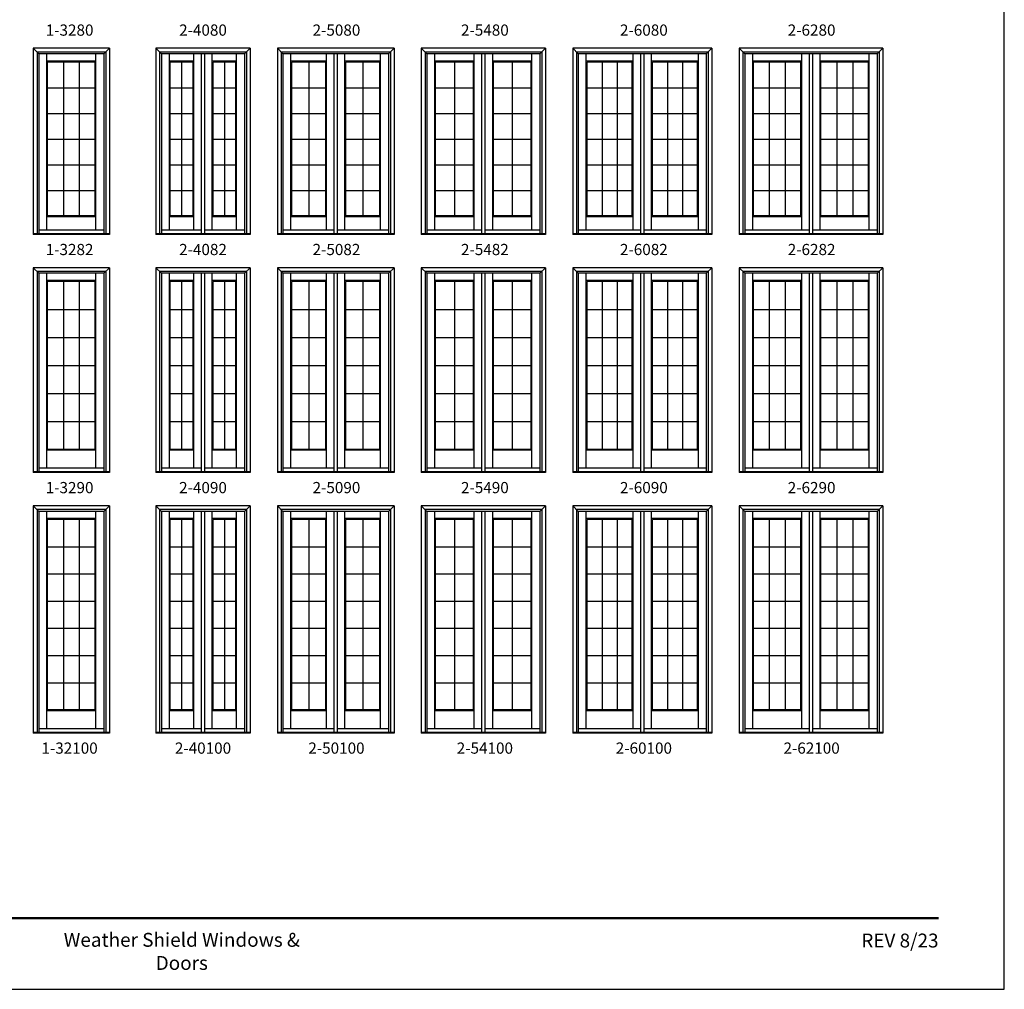
# Model space of a CAD drawing. Extents: x 0 to 850, y 4400 to 5500.
# Drawn here: x 323 to 850, y 4400 to 4919 of the extents above; entities that cross this region are included whole.
import ezdxf
from ezdxf.enums import TextEntityAlignment as Align

# ---------------------------------------------------------------- set-up
doc = ezdxf.new("R2010")
doc.units = 0
doc.header["$LTSCALE"] = 0.25
doc.header["$MEASUREMENT"] = 0
doc.layers.get('0').update_dxf_attribs({"linetype": 'CONTINUOUS'})
doc.styles.add('ARIAL', font='arial.ttf', dxfattribs={"height": 4})

msp = doc.modelspace()

# ---------------------------------------------------------------- linework, layer by layer
for p, q in [((371.33, 4903.56), (330.58, 4903.56)), ((330.58, 4903.56), (330.58, 4803.93)), ((330.58, 4903.56), (333.57, 4900.57)), ((369.33, 4901.56), (332.58, 4901.56)), ((332.58, 4901.56), (332.58, 4804.28)), ((368.34, 4900.57), (333.57, 4900.57)), ((333.57, 4900.57), (333.57, 4804.28)), ((337.83, 4806.26), (337.83, 4900.57)), ((364.08, 4806.26), (364.08, 4900.57)), ((368.34, 4900.57), (371.33, 4903.56)), ((368.34, 4900.57), (368.34, 4804.28)), ((369.33, 4901.56), (369.33, 4804.28)), ((371.33, 4903.56), (371.33, 4803.93)), ((396.14, 4903.56), (396.14, 4803.93)), ((446.58, 4903.56), (396.14, 4903.56)), ((396.14, 4903.56), (399.13, 4900.57)), ((398.14, 4901.56), (398.14, 4804.28)), ((444.58, 4901.56), (398.14, 4901.56)), ((399.13, 4900.57), (399.13, 4804.28)), ((443.59, 4900.57), (399.13, 4900.57)), ((403.39, 4806.26), (403.39, 4900.57)), ((416.41, 4806.26), (416.41, 4900.57)), ((420.56, 4804.28), (420.56, 4900.57)), ((422.31, 4804.28), (422.31, 4900.57)), ((426.31, 4806.26), (426.31, 4900.57)), ((439.33, 4806.26), (439.33, 4900.57)), ((446.58, 4903.56), (443.59, 4900.57)), ((443.59, 4900.57), (443.59, 4804.28)), ((444.58, 4901.56), (444.58, 4804.28)), ((446.58, 4903.56), (446.58, 4803.93)), ((461.14, 4903.56), (461.14, 4803.93)), ((523.58, 4903.56), (461.14, 4903.56)), ((461.14, 4903.56), (464.13, 4900.57)), ((463.14, 4901.56), (463.14, 4804.28)), ((521.58, 4901.56), (463.14, 4901.56)), ((464.13, 4900.57), (464.13, 4804.28)), ((520.59, 4900.57), (464.13, 4900.57)), ((468.39, 4806.26), (468.39, 4900.57)), ((487.41, 4806.26), (487.41, 4900.57)), ((491.56, 4804.28), (491.56, 4900.57)), ((493.31, 4804.28), (493.31, 4900.57)), ((497.31, 4806.26), (497.31, 4900.57)), ((516.33, 4806.26), (516.33, 4900.57)), ((523.58, 4903.56), (520.59, 4900.57)), ((520.59, 4900.57), (520.59, 4804.28)), ((521.58, 4901.56), (521.58, 4804.28)), ((523.58, 4903.56), (523.58, 4803.93)), ((538.14, 4903.56), (538.14, 4803.93)), ((604.58, 4903.56), (538.14, 4903.56)), ((538.14, 4903.56), (541.13, 4900.57)), ((540.14, 4901.56), (540.14, 4804.28)), ((602.58, 4901.56), (540.14, 4901.56)), ((541.13, 4900.57), (541.13, 4804.28)), ((601.59, 4900.57), (541.13, 4900.57)), ((545.39, 4806.26), (545.39, 4900.57)), ((566.41, 4806.26), (566.41, 4900.57)), ((570.56, 4804.28), (570.56, 4900.57)), ((572.31, 4804.28), (572.31, 4900.57)), ((576.31, 4806.26), (576.31, 4900.57)), ((597.33, 4806.26), (597.33, 4900.57)), ((604.58, 4903.56), (601.59, 4900.57)), ((601.59, 4900.57), (601.59, 4804.28)), ((602.58, 4901.56), (602.58, 4804.28)), ((604.58, 4903.56), (604.58, 4803.93)), ((619.14, 4903.56), (619.14, 4803.93)), ((693.58, 4903.56), (619.14, 4903.56)), ((619.14, 4903.56), (622.13, 4900.57)), ((621.14, 4901.56), (621.14, 4804.28)), ((691.58, 4901.56), (621.14, 4901.56)), ((622.13, 4900.57), (622.13, 4804.28)), ((690.59, 4900.57), (622.13, 4900.57)), ((626.39, 4806.26), (626.39, 4900.57)), ((651.41, 4806.26), (651.41, 4900.57)), ((655.56, 4804.28), (655.56, 4900.57)), ((657.31, 4804.28), (657.31, 4900.57)), ((661.31, 4806.26), (661.31, 4900.57)), ((686.33, 4806.26), (686.33, 4900.57)), ((693.58, 4903.56), (690.59, 4900.57)), ((690.59, 4900.57), (690.59, 4804.28)), ((691.58, 4901.56), (691.58, 4804.28)), ((693.58, 4903.56), (693.58, 4803.93)), ((708.14, 4903.56), (708.14, 4803.93)), ((785.02, 4903.56), (708.14, 4903.56)), ((708.14, 4903.56), (711.13, 4900.57)), ((710.14, 4901.56), (710.14, 4804.28)), ((783.02, 4901.56), (710.14, 4901.56)), ((711.13, 4900.57), (711.13, 4804.28)), ((782.03, 4900.57), (711.13, 4900.57)), ((715.39, 4806.26), (715.39, 4900.57)), ((741.63, 4806.26), (741.63, 4900.57)), ((745.78, 4804.28), (745.78, 4900.57)), ((747.53, 4804.28), (747.53, 4900.57)), ((751.53, 4806.26), (751.53, 4900.57)), ((777.77, 4806.26), (777.77, 4900.57)), ((785.02, 4903.56), (782.03, 4900.57)), ((782.03, 4900.57), (782.03, 4804.28)), ((783.02, 4901.56), (783.02, 4804.28)), ((785.02, 4903.56), (785.02, 4803.93)), ((364.08, 4896.68), (337.83, 4896.68)), ((363.68, 4896.18), (338.24, 4896.18)), ((338.24, 4813.83), (338.24, 4896.18)), ((346.71, 4896.18), (346.71, 4813.83)), ((355.19, 4896.18), (355.19, 4813.83)), ((363.68, 4813.83), (363.68, 4896.18)), ((416.41, 4896.68), (403.39, 4896.68)), ((403.8, 4813.83), (403.8, 4896.18)), ((416.01, 4896.18), (403.8, 4896.18)), ((409.89, 4896.18), (409.89, 4813.83)), ((416.01, 4813.83), (416.01, 4896.18)), ((439.33, 4896.68), (426.31, 4896.68)), ((426.72, 4813.83), (426.72, 4896.18)), ((438.93, 4896.18), (426.72, 4896.18)), ((432.81, 4896.18), (432.81, 4813.83)), ((438.93, 4813.83), (438.93, 4896.18)), ((487.41, 4896.68), (468.39, 4896.68)), ((468.8, 4813.83), (468.8, 4896.18)), ((487.01, 4896.18), (468.8, 4896.18)), ((477.9, 4896.18), (477.9, 4813.83)), ((487.01, 4813.83), (487.01, 4896.18)), ((516.33, 4896.68), (497.31, 4896.68)), ((497.72, 4813.83), (497.72, 4896.18)), ((515.93, 4896.18), (497.72, 4896.18)), ((506.82, 4896.18), (506.82, 4813.83)), ((515.93, 4813.83), (515.93, 4896.18)), ((566.41, 4896.68), (545.39, 4896.68)), ((545.8, 4813.83), (545.8, 4896.18)), ((566.01, 4896.18), (545.8, 4896.18)), ((555.9, 4896.18), (555.9, 4813.86)), ((566.01, 4813.83), (566.01, 4896.18)), ((597.33, 4896.68), (576.31, 4896.68)), ((576.72, 4813.83), (576.72, 4896.18)), ((596.93, 4896.18), (576.72, 4896.18)), ((586.82, 4896.18), (586.82, 4813.86)), ((596.93, 4813.83), (596.93, 4896.18)), ((651.41, 4896.68), (626.39, 4896.68)), ((626.8, 4813.83), (626.8, 4896.18)), ((651.01, 4896.18), (626.8, 4896.18)), ((634.87, 4896.18), (634.87, 4813.83)), ((642.94, 4896.18), (642.94, 4813.83)), ((651.01, 4813.83), (651.01, 4896.18)), ((686.33, 4896.68), (661.31, 4896.68)), ((661.72, 4813.83), (661.72, 4896.18)), ((685.93, 4896.18), (661.72, 4896.18)), ((669.79, 4896.18), (669.79, 4813.83)), ((677.86, 4896.18), (677.86, 4813.83)), ((685.93, 4813.83), (685.93, 4896.18)), ((741.63, 4896.68), (715.39, 4896.68)), ((715.8, 4813.83), (715.8, 4896.18)), ((741.23, 4896.18), (715.8, 4896.18)), ((724.27, 4896.18), (724.27, 4813.83)), ((732.75, 4896.18), (732.75, 4813.83)), ((741.23, 4813.83), (741.23, 4896.18)), ((777.77, 4896.68), (751.53, 4896.68)), ((751.93, 4813.83), (751.93, 4896.18)), ((777.36, 4896.18), (751.93, 4896.18)), ((760.41, 4896.18), (760.41, 4813.83)), ((768.89, 4896.18), (768.89, 4813.83)), ((777.36, 4813.83), (777.36, 4896.18)), ((338.24, 4882.46), (363.66, 4882.46)), ((403.8, 4882.46), (415.99, 4882.46)), ((426.72, 4882.46), (438.91, 4882.46)), ((468.8, 4882.46), (487.01, 4882.46)), ((497.72, 4882.46), (515.93, 4882.46)), ((545.8, 4882.46), (566.01, 4882.46)), ((576.72, 4882.46), (596.93, 4882.46)), ((626.8, 4882.46), (651.01, 4882.46)), ((661.72, 4882.46), (685.93, 4882.46)), ((715.8, 4882.46), (741.23, 4882.46)), ((751.93, 4882.46), (777.36, 4882.46)), ((338.24, 4868.73), (363.66, 4868.73)), ((403.8, 4868.73), (415.99, 4868.73)), ((426.72, 4868.73), (438.91, 4868.73)), ((468.8, 4868.73), (487.01, 4868.73)), ((497.72, 4868.73), (515.93, 4868.73)), ((545.8, 4868.73), (566.01, 4868.73)), ((576.72, 4868.73), (596.93, 4868.73)), ((626.8, 4868.73), (651.01, 4868.73)), ((661.72, 4868.73), (685.93, 4868.73)), ((715.8, 4868.73), (741.23, 4868.73)), ((751.93, 4868.73), (777.36, 4868.73)), ((338.24, 4855), (363.66, 4855)), ((403.8, 4855), (415.99, 4855)), ((426.72, 4855), (438.91, 4855)), ((468.8, 4855), (487.01, 4855)), ((497.72, 4855), (515.93, 4855)), ((545.8, 4855), (566.01, 4855)), ((576.72, 4855), (596.93, 4855)), ((626.8, 4855), (651.01, 4855)), ((661.72, 4855), (685.93, 4855)), ((715.8, 4855), (741.23, 4855)), ((751.93, 4855), (777.36, 4855)), ((338.24, 4841.28), (363.66, 4841.28)), ((403.8, 4841.28), (415.99, 4841.28)), ((426.72, 4841.28), (438.91, 4841.28)), ((468.8, 4841.28), (487.01, 4841.28)), ((497.72, 4841.28), (515.93, 4841.28)), ((545.8, 4841.28), (566.01, 4841.28)), ((576.72, 4841.28), (596.93, 4841.28)), ((626.8, 4841.28), (651.01, 4841.28)), ((661.72, 4841.28), (685.93, 4841.28)), ((715.8, 4841.28), (741.23, 4841.28)), ((751.93, 4841.28), (777.36, 4841.28)), ((338.24, 4827.55), (363.66, 4827.55)), ((403.8, 4827.55), (415.99, 4827.55)), ((426.72, 4827.55), (438.91, 4827.55)), ((468.8, 4827.55), (487.01, 4827.55)), ((497.72, 4827.55), (515.93, 4827.55)), ((545.8, 4827.55), (566.01, 4827.55)), ((576.72, 4827.55), (596.93, 4827.55)), ((626.8, 4827.55), (651.01, 4827.55)), ((661.72, 4827.55), (685.93, 4827.55)), ((715.8, 4827.55), (741.23, 4827.55)), ((751.93, 4827.55), (777.36, 4827.55)), ((364.08, 4813.33), (337.83, 4813.33)), ((363.68, 4813.83), (338.24, 4813.83)), ((416.41, 4813.33), (403.39, 4813.33)), ((416.01, 4813.83), (403.8, 4813.83)), ((439.33, 4813.33), (426.31, 4813.33)), ((438.93, 4813.83), (426.72, 4813.83)), ((487.41, 4813.33), (468.39, 4813.33)), ((487.01, 4813.83), (468.8, 4813.83)), ((516.33, 4813.33), (497.31, 4813.33)), ((515.93, 4813.83), (497.72, 4813.83)), ((566.41, 4813.33), (545.39, 4813.33)), ((566.01, 4813.83), (545.8, 4813.83)), ((597.33, 4813.33), (576.31, 4813.33)), ((596.93, 4813.83), (576.72, 4813.83)), ((651.41, 4813.33), (626.39, 4813.33)), ((651.01, 4813.83), (626.8, 4813.83)), ((686.33, 4813.33), (661.31, 4813.33)), ((685.93, 4813.83), (661.72, 4813.83)), ((741.63, 4813.33), (715.39, 4813.33)), ((741.23, 4813.83), (715.8, 4813.83)), ((777.77, 4813.33), (751.53, 4813.33)), ((777.36, 4813.83), (751.93, 4813.83)), ((371.33, 4804.28), (330.58, 4804.28)), ((371.33, 4803.93), (330.58, 4803.93)), ((368.34, 4806.26), (333.57, 4806.26)), ((446.58, 4804.28), (396.14, 4804.28)), ((446.58, 4803.93), (396.14, 4803.93)), ((420.56, 4806.26), (399.13, 4806.26)), ((443.59, 4806.26), (422.31, 4806.26)), ((523.58, 4804.28), (461.14, 4804.28)), ((523.58, 4803.93), (461.14, 4803.93)), ((491.56, 4806.26), (464.13, 4806.26)), ((520.59, 4806.26), (493.31, 4806.26)), ((604.58, 4804.28), (538.14, 4804.28)), ((604.58, 4803.93), (538.14, 4803.93)), ((570.56, 4806.26), (541.13, 4806.26)), ((601.59, 4806.26), (572.31, 4806.26)), ((693.58, 4804.28), (619.14, 4804.28)), ((693.58, 4803.93), (619.14, 4803.93)), ((655.56, 4806.26), (622.13, 4806.26)), ((690.59, 4806.26), (657.31, 4806.26)), ((785.02, 4804.28), (708.14, 4804.28)), ((785.02, 4803.93), (708.14, 4803.93)), ((745.78, 4806.26), (711.13, 4806.26)), ((782.03, 4806.26), (747.53, 4806.26)), ((371.33, 4786.15), (330.58, 4786.15)), ((330.58, 4786.15), (330.58, 4676.53)), ((330.58, 4786.15), (333.57, 4783.17)), ((369.33, 4784.15), (332.58, 4784.15)), ((332.58, 4784.15), (332.58, 4676.88)), ((368.34, 4783.17), (333.57, 4783.17)), ((333.57, 4783.17), (333.57, 4676.88)), ((337.83, 4678.86), (337.83, 4783.17)), ((364.08, 4678.86), (364.08, 4783.17)), ((368.34, 4783.17), (371.33, 4786.15)), ((368.34, 4783.17), (368.34, 4676.88)), ((369.33, 4784.15), (369.33, 4676.88)), ((371.33, 4786.15), (371.33, 4676.53)), ((396.14, 4786.15), (396.14, 4676.53)), ((446.58, 4786.15), (396.14, 4786.15)), ((396.14, 4786.15), (399.13, 4783.17)), ((398.14, 4784.15), (398.14, 4676.88)), ((444.58, 4784.15), (398.14, 4784.15)), ((399.13, 4783.17), (399.13, 4676.88)), ((443.59, 4783.17), (399.13, 4783.17)), ((403.39, 4678.86), (403.39, 4783.17)), ((416.41, 4678.86), (416.41, 4783.17)), ((420.56, 4676.88), (420.56, 4783.17)), ((422.31, 4676.88), (422.31, 4783.17)), ((426.31, 4678.86), (426.31, 4783.17)), ((439.33, 4678.86), (439.33, 4783.17)), ((446.58, 4786.15), (443.59, 4783.17)), ((443.59, 4783.17), (443.59, 4676.88)), ((444.58, 4784.15), (444.58, 4676.88)), ((446.58, 4786.15), (446.58, 4676.53)), ((461.14, 4786.15), (461.14, 4676.53)), ((523.58, 4786.15), (461.14, 4786.15)), ((461.14, 4786.15), (464.13, 4783.17)), ((463.14, 4784.15), (463.14, 4676.88)), ((521.58, 4784.15), (463.14, 4784.15)), ((464.13, 4783.17), (464.13, 4676.88)), ((520.59, 4783.17), (464.13, 4783.17)), ((468.39, 4678.86), (468.39, 4783.17)), ((487.41, 4678.86), (487.41, 4783.17)), ((491.56, 4676.88), (491.56, 4783.17)), ((493.31, 4676.88), (493.31, 4783.17)), ((497.31, 4678.86), (497.31, 4783.17)), ((516.33, 4678.86), (516.33, 4783.17)), ((523.58, 4786.15), (520.59, 4783.17)), ((520.59, 4783.17), (520.59, 4676.88)), ((521.58, 4784.15), (521.58, 4676.88)), ((523.58, 4786.15), (523.58, 4676.53)), ((538.14, 4786.15), (538.14, 4676.53)), ((604.58, 4786.15), (538.14, 4786.15)), ((538.14, 4786.15), (541.13, 4783.17)), ((540.14, 4784.15), (540.14, 4676.88)), ((602.58, 4784.15), (540.14, 4784.15)), ((541.13, 4783.17), (541.13, 4676.88)), ((601.59, 4783.17), (541.13, 4783.17)), ((545.39, 4678.86), (545.39, 4783.17)), ((566.41, 4678.86), (566.41, 4783.17)), ((570.56, 4676.88), (570.56, 4783.17)), ((572.31, 4676.88), (572.31, 4783.17)), ((576.31, 4678.86), (576.31, 4783.17)), ((597.33, 4678.86), (597.33, 4783.17)), ((604.58, 4786.15), (601.59, 4783.17)), ((601.59, 4783.17), (601.59, 4676.88)), ((602.58, 4784.15), (602.58, 4676.88)), ((604.58, 4786.15), (604.58, 4676.53)), ((619.14, 4786.15), (619.14, 4676.53)), ((693.58, 4786.15), (619.14, 4786.15)), ((619.14, 4786.15), (622.13, 4783.17)), ((621.14, 4784.15), (621.14, 4676.88)), ((691.58, 4784.15), (621.14, 4784.15)), ((622.13, 4783.17), (622.13, 4676.88)), ((690.59, 4783.17), (622.13, 4783.17)), ((626.39, 4678.86), (626.39, 4783.17)), ((651.41, 4678.86), (651.41, 4783.17)), ((655.56, 4676.88), (655.56, 4783.17)), ((657.31, 4676.88), (657.31, 4783.17)), ((661.31, 4678.86), (661.31, 4783.17)), ((686.33, 4678.86), (686.33, 4783.17)), ((693.58, 4786.15), (690.59, 4783.17)), ((690.59, 4783.17), (690.59, 4676.88)), ((691.58, 4784.15), (691.58, 4676.88)), ((693.58, 4786.15), (693.58, 4676.53)), ((708.14, 4786.15), (708.14, 4676.53)), ((785.02, 4786.15), (708.14, 4786.15)), ((708.14, 4786.15), (711.13, 4783.17)), ((710.14, 4784.15), (710.14, 4676.88)), ((783.02, 4784.15), (710.14, 4784.15)), ((711.13, 4783.17), (711.13, 4676.88)), ((782.03, 4783.17), (711.13, 4783.17)), ((715.39, 4678.86), (715.39, 4783.17)), ((741.63, 4678.86), (741.63, 4783.17)), ((745.78, 4676.88), (745.78, 4783.17)), ((747.53, 4676.88), (747.53, 4783.17)), ((751.53, 4678.86), (751.53, 4783.17)), ((777.77, 4678.86), (777.77, 4783.17)), ((785.02, 4786.15), (782.03, 4783.17)), ((782.03, 4783.17), (782.03, 4676.88)), ((783.02, 4784.15), (783.02, 4676.88)), ((785.02, 4786.15), (785.02, 4676.53)), ((364.08, 4779.28), (337.83, 4779.28)), ((363.68, 4778.78), (338.24, 4778.78)), ((338.24, 4688.92), (338.24, 4778.78)), ((346.71, 4778.78), (346.71, 4688.92)), ((355.19, 4778.78), (355.19, 4688.92)), ((363.68, 4688.92), (363.68, 4778.78)), ((416.41, 4779.28), (403.39, 4779.28)), ((403.8, 4688.92), (403.8, 4778.78)), ((416.01, 4778.78), (403.8, 4778.78)), ((409.89, 4778.78), (409.89, 4688.92)), ((416.01, 4688.92), (416.01, 4778.78)), ((439.33, 4779.28), (426.31, 4779.28)), ((426.72, 4688.92), (426.72, 4778.78)), ((438.93, 4778.78), (426.72, 4778.78)), ((432.81, 4778.78), (432.81, 4688.92)), ((438.93, 4688.92), (438.93, 4778.78)), ((487.41, 4779.28), (468.39, 4779.28)), ((468.8, 4688.92), (468.8, 4778.78)), ((487.01, 4778.78), (468.8, 4778.78)), ((477.9, 4778.78), (477.9, 4688.92)), ((487.01, 4688.92), (487.01, 4778.78)), ((516.33, 4779.28), (497.31, 4779.28)), ((497.72, 4688.92), (497.72, 4778.78)), ((515.93, 4778.78), (497.72, 4778.78)), ((506.82, 4778.78), (506.82, 4688.92)), ((515.93, 4688.92), (515.93, 4778.78)), ((566.41, 4779.28), (545.39, 4779.28)), ((545.8, 4688.92), (545.8, 4778.78)), ((566.01, 4778.78), (545.8, 4778.78)), ((555.9, 4778.78), (555.9, 4688.95)), ((566.01, 4688.92), (566.01, 4778.78)), ((597.33, 4779.28), (576.31, 4779.28)), ((576.72, 4688.92), (576.72, 4778.78)), ((596.93, 4778.78), (576.72, 4778.78)), ((586.82, 4778.78), (586.82, 4688.95)), ((596.93, 4688.92), (596.93, 4778.78)), ((651.41, 4779.28), (626.39, 4779.28)), ((626.8, 4688.92), (626.8, 4778.78)), ((651.01, 4778.78), (626.8, 4778.78)), ((634.87, 4778.78), (634.87, 4688.92)), ((642.94, 4778.78), (642.94, 4688.92)), ((651.01, 4688.92), (651.01, 4778.78)), ((686.33, 4779.28), (661.31, 4779.28)), ((661.72, 4688.92), (661.72, 4778.78)), ((685.93, 4778.78), (661.72, 4778.78)), ((669.79, 4778.78), (669.79, 4688.92)), ((677.86, 4778.78), (677.86, 4688.92)), ((685.93, 4688.92), (685.93, 4778.78)), ((741.63, 4779.28), (715.39, 4779.28)), ((715.8, 4688.92), (715.8, 4778.78)), ((741.23, 4778.78), (715.8, 4778.78)), ((724.27, 4778.78), (724.27, 4688.92)), ((732.75, 4778.78), (732.75, 4688.92)), ((741.23, 4688.92), (741.23, 4778.78)), ((777.77, 4779.28), (751.53, 4779.28)), ((751.93, 4688.92), (751.93, 4778.78)), ((777.36, 4778.78), (751.93, 4778.78)), ((760.41, 4778.78), (760.41, 4688.92)), ((768.89, 4778.78), (768.89, 4688.92)), ((777.36, 4688.92), (777.36, 4778.78)), ((338.24, 4763.8), (363.66, 4763.8)), ((403.8, 4763.8), (415.99, 4763.8)), ((426.72, 4763.8), (438.91, 4763.8)), ((468.8, 4763.8), (487.01, 4763.8)), ((497.72, 4763.8), (515.93, 4763.8)), ((545.8, 4763.8), (566.01, 4763.8)), ((576.72, 4763.8), (596.93, 4763.8)), ((626.8, 4763.8), (651.01, 4763.8)), ((661.72, 4763.8), (685.93, 4763.8)), ((715.8, 4763.8), (741.23, 4763.8)), ((751.93, 4763.8), (777.36, 4763.8)), ((338.24, 4748.82), (363.66, 4748.82)), ((403.8, 4748.82), (415.99, 4748.82)), ((426.72, 4748.82), (438.91, 4748.82)), ((468.8, 4748.82), (487.01, 4748.82)), ((497.72, 4748.82), (515.93, 4748.82)), ((545.8, 4748.82), (566.01, 4748.82)), ((576.72, 4748.82), (596.93, 4748.82)), ((626.8, 4748.82), (651.01, 4748.82)), ((661.72, 4748.82), (685.93, 4748.82)), ((715.8, 4748.82), (741.23, 4748.82)), ((751.93, 4748.82), (777.36, 4748.82)), ((338.24, 4733.85), (363.66, 4733.85)), ((403.8, 4733.85), (415.99, 4733.85)), ((426.72, 4733.85), (438.91, 4733.85)), ((468.8, 4733.85), (487.01, 4733.85)), ((497.72, 4733.85), (515.93, 4733.85)), ((545.8, 4733.85), (566.01, 4733.85)), ((576.72, 4733.85), (596.93, 4733.85)), ((626.8, 4733.85), (651.01, 4733.85)), ((661.72, 4733.85), (685.93, 4733.85)), ((715.8, 4733.85), (741.23, 4733.85)), ((751.93, 4733.85), (777.36, 4733.85)), ((338.24, 4718.87), (363.66, 4718.87)), ((403.8, 4718.87), (415.99, 4718.87)), ((426.72, 4718.87), (438.91, 4718.87)), ((468.8, 4718.87), (487.01, 4718.87)), ((497.72, 4718.87), (515.93, 4718.87)), ((545.8, 4718.87), (566.01, 4718.87)), ((576.72, 4718.87), (596.93, 4718.87)), ((626.8, 4718.87), (651.01, 4718.87)), ((661.72, 4718.87), (685.93, 4718.87)), ((715.8, 4718.87), (741.23, 4718.87)), ((751.93, 4718.87), (777.36, 4718.87)), ((338.24, 4703.9), (363.66, 4703.9)), ((403.8, 4703.9), (415.99, 4703.9)), ((426.72, 4703.9), (438.91, 4703.9)), ((468.8, 4703.9), (487.01, 4703.9)), ((497.72, 4703.9), (515.93, 4703.9)), ((545.8, 4703.9), (566.01, 4703.9)), ((576.72, 4703.9), (596.93, 4703.9)), ((626.8, 4703.9), (651.01, 4703.9)), ((661.72, 4703.9), (685.93, 4703.9)), ((715.8, 4703.9), (741.23, 4703.9)), ((751.93, 4703.9), (777.36, 4703.9)), ((364.08, 4688.43), (337.83, 4688.43)), ((363.68, 4688.92), (338.24, 4688.92)), ((416.41, 4688.43), (403.39, 4688.43)), ((416.01, 4688.92), (403.8, 4688.92)), ((439.33, 4688.43), (426.31, 4688.43)), ((438.93, 4688.92), (426.72, 4688.92)), ((487.41, 4688.43), (468.39, 4688.43)), ((487.01, 4688.92), (468.8, 4688.92)), ((516.33, 4688.43), (497.31, 4688.43)), ((515.93, 4688.92), (497.72, 4688.92)), ((566.41, 4688.43), (545.39, 4688.43)), ((566.01, 4688.92), (545.8, 4688.92)), ((597.33, 4688.43), (576.31, 4688.43)), ((596.93, 4688.92), (576.72, 4688.92)), ((651.41, 4688.43), (626.39, 4688.43)), ((651.01, 4688.92), (626.8, 4688.92)), ((686.33, 4688.43), (661.31, 4688.43)), ((685.93, 4688.92), (661.72, 4688.92)), ((741.63, 4688.43), (715.39, 4688.43)), ((741.23, 4688.92), (715.8, 4688.92)), ((777.77, 4688.43), (751.53, 4688.43)), ((777.36, 4688.92), (751.93, 4688.92)), ((368.34, 4678.86), (333.57, 4678.86)), ((420.56, 4678.86), (399.13, 4678.86)), ((443.59, 4678.86), (422.31, 4678.86)), ((491.56, 4678.86), (464.13, 4678.86)), ((520.59, 4678.86), (493.31, 4678.86)), ((570.56, 4678.86), (541.13, 4678.86)), ((601.59, 4678.86), (572.31, 4678.86)), ((655.56, 4678.86), (622.13, 4678.86)), ((690.59, 4678.86), (657.31, 4678.86)), ((745.78, 4678.86), (711.13, 4678.86)), ((782.03, 4678.86), (747.53, 4678.86)), ((371.33, 4676.88), (330.58, 4676.88)), ((371.33, 4676.53), (330.58, 4676.53)), ((446.58, 4676.88), (396.14, 4676.88)), ((446.58, 4676.53), (396.14, 4676.53)), ((523.58, 4676.88), (461.14, 4676.88)), ((523.58, 4676.53), (461.14, 4676.53)), ((604.58, 4676.88), (538.14, 4676.88)), ((604.58, 4676.53), (538.14, 4676.53)), ((693.58, 4676.88), (619.14, 4676.88)), ((693.58, 4676.53), (619.14, 4676.53)), ((785.02, 4676.88), (708.14, 4676.88)), ((785.02, 4676.53), (708.14, 4676.53)), ((371.33, 4658.75), (330.58, 4658.75)), ((330.58, 4658.75), (330.58, 4537.12)), ((330.58, 4658.75), (333.57, 4655.76)), ((369.33, 4656.75), (332.58, 4656.75)), ((332.58, 4656.75), (332.58, 4537.47)), ((368.34, 4655.76), (371.33, 4658.75)), ((369.33, 4656.75), (369.33, 4537.47)), ((371.33, 4658.75), (371.33, 4537.12)), ((396.14, 4658.75), (396.14, 4537.12)), ((446.58, 4658.75), (396.14, 4658.75)), ((396.14, 4658.75), (399.13, 4655.76)), ((398.14, 4656.75), (398.14, 4537.47)), ((444.58, 4656.75), (398.14, 4656.75)), ((446.58, 4658.75), (443.59, 4655.76)), ((444.58, 4656.75), (444.58, 4537.47)), ((446.58, 4658.75), (446.58, 4537.12)), ((461.14, 4658.75), (461.14, 4537.12)), ((523.58, 4658.75), (461.14, 4658.75)), ((461.14, 4658.75), (464.13, 4655.76)), ((463.14, 4656.75), (463.14, 4537.47)), ((521.58, 4656.75), (463.14, 4656.75)), ((523.58, 4658.75), (520.59, 4655.76)), ((521.58, 4656.75), (521.58, 4537.47)), ((523.58, 4658.75), (523.58, 4537.12)), ((538.14, 4658.75), (538.14, 4537.12)), ((604.58, 4658.75), (538.14, 4658.75)), ((538.14, 4658.75), (541.13, 4655.76)), ((540.14, 4656.75), (540.14, 4537.47)), ((602.58, 4656.75), (540.14, 4656.75)), ((604.58, 4658.75), (601.59, 4655.76)), ((602.58, 4656.75), (602.58, 4537.47)), ((604.58, 4658.75), (604.58, 4537.12)), ((619.14, 4658.75), (619.14, 4537.12)), ((693.58, 4658.75), (619.14, 4658.75)), ((619.14, 4658.75), (622.13, 4655.76)), ((621.14, 4656.75), (621.14, 4537.47)), ((691.58, 4656.75), (621.14, 4656.75)), ((693.58, 4658.75), (690.59, 4655.76)), ((691.58, 4656.75), (691.58, 4537.47)), ((693.58, 4658.75), (693.58, 4537.12)), ((708.14, 4658.75), (708.14, 4537.12)), ((785.02, 4658.75), (708.14, 4658.75)), ((708.14, 4658.75), (711.13, 4655.76)), ((710.14, 4656.75), (710.14, 4537.47)), ((783.02, 4656.75), (710.14, 4656.75)), ((785.02, 4658.75), (782.03, 4655.76)), ((783.02, 4656.75), (783.02, 4537.47)), ((785.02, 4658.75), (785.02, 4537.12)), ((368.34, 4655.76), (333.57, 4655.76)), ((333.57, 4655.76), (333.57, 4537.47)), ((337.83, 4539.45), (337.83, 4655.76)), ((364.08, 4651.87), (337.83, 4651.87)), ((363.68, 4651.37), (338.24, 4651.37)), ((338.24, 4549.51), (338.24, 4651.37)), ((346.71, 4651.37), (346.71, 4549.51)), ((355.19, 4651.37), (355.19, 4549.51)), ((363.68, 4549.51), (363.68, 4651.37)), ((364.08, 4539.45), (364.08, 4655.76)), ((368.34, 4655.76), (368.34, 4537.47)), ((399.13, 4655.76), (399.13, 4537.47)), ((443.59, 4655.76), (399.13, 4655.76)), ((403.39, 4539.45), (403.39, 4655.76)), ((416.41, 4651.87), (403.39, 4651.87)), ((403.8, 4549.51), (403.8, 4651.37)), ((416.01, 4651.37), (403.8, 4651.37)), ((409.89, 4651.37), (409.89, 4549.51)), ((416.01, 4549.51), (416.01, 4651.37)), ((416.41, 4539.45), (416.41, 4655.76)), ((420.56, 4537.47), (420.56, 4655.76)), ((422.31, 4537.47), (422.31, 4655.76)), ((426.31, 4539.45), (426.31, 4655.76)), ((439.33, 4651.87), (426.31, 4651.87)), ((426.72, 4549.51), (426.72, 4651.37)), ((438.93, 4651.37), (426.72, 4651.37)), ((432.81, 4651.37), (432.81, 4549.51)), ((438.93, 4549.51), (438.93, 4651.37)), ((439.33, 4539.45), (439.33, 4655.76)), ((443.59, 4655.76), (443.59, 4537.47)), ((464.13, 4655.76), (464.13, 4537.47)), ((520.59, 4655.76), (464.13, 4655.76)), ((468.39, 4539.45), (468.39, 4655.76)), ((487.41, 4651.87), (468.39, 4651.87)), ((468.8, 4549.51), (468.8, 4651.37)), ((487.01, 4651.37), (468.8, 4651.37)), ((477.9, 4651.37), (477.9, 4549.51)), ((487.01, 4549.51), (487.01, 4651.37)), ((487.41, 4539.45), (487.41, 4655.76)), ((491.56, 4537.47), (491.56, 4655.76)), ((493.31, 4537.47), (493.31, 4655.76)), ((497.31, 4539.45), (497.31, 4655.76)), ((516.33, 4651.87), (497.31, 4651.87)), ((497.72, 4549.51), (497.72, 4651.37)), ((515.93, 4651.37), (497.72, 4651.37)), ((506.82, 4651.37), (506.82, 4549.51)), ((515.93, 4549.51), (515.93, 4651.37)), ((516.33, 4539.45), (516.33, 4655.76)), ((520.59, 4655.76), (520.59, 4537.47)), ((541.13, 4655.76), (541.13, 4537.47)), ((601.59, 4655.76), (541.13, 4655.76)), ((545.39, 4539.45), (545.39, 4655.76)), ((566.41, 4651.87), (545.39, 4651.87)), ((545.8, 4549.51), (545.8, 4651.37)), ((566.01, 4651.37), (545.8, 4651.37)), ((555.9, 4651.37), (555.9, 4549.54)), ((566.01, 4549.51), (566.01, 4651.37)), ((566.41, 4539.45), (566.41, 4655.76)), ((570.56, 4537.47), (570.56, 4655.76)), ((572.31, 4537.47), (572.31, 4655.76)), ((576.31, 4539.45), (576.31, 4655.76)), ((597.33, 4651.87), (576.31, 4651.87)), ((576.72, 4549.51), (576.72, 4651.37)), ((596.93, 4651.37), (576.72, 4651.37)), ((586.82, 4651.37), (586.82, 4549.54)), ((596.93, 4549.51), (596.93, 4651.37)), ((597.33, 4539.45), (597.33, 4655.76)), ((601.59, 4655.76), (601.59, 4537.47)), ((622.13, 4655.76), (622.13, 4537.47)), ((690.59, 4655.76), (622.13, 4655.76)), ((626.39, 4539.45), (626.39, 4655.76)), ((651.41, 4651.87), (626.39, 4651.87)), ((626.8, 4549.51), (626.8, 4651.37)), ((651.01, 4651.37), (626.8, 4651.37)), ((634.87, 4651.37), (634.87, 4549.51)), ((642.94, 4651.37), (642.94, 4549.51)), ((651.01, 4549.51), (651.01, 4651.37)), ((651.41, 4539.45), (651.41, 4655.76)), ((655.56, 4537.47), (655.56, 4655.76)), ((657.31, 4537.47), (657.31, 4655.76)), ((661.31, 4539.45), (661.31, 4655.76)), ((686.33, 4651.87), (661.31, 4651.87)), ((661.72, 4549.51), (661.72, 4651.37)), ((685.93, 4651.37), (661.72, 4651.37)), ((669.79, 4651.37), (669.79, 4549.51)), ((677.86, 4651.37), (677.86, 4549.51)), ((685.93, 4549.51), (685.93, 4651.37)), ((686.33, 4539.45), (686.33, 4655.76)), ((690.59, 4655.76), (690.59, 4537.47)), ((711.13, 4655.76), (711.13, 4537.47)), ((782.03, 4655.76), (711.13, 4655.76)), ((715.39, 4539.45), (715.39, 4655.76)), ((741.63, 4651.87), (715.39, 4651.87)), ((715.8, 4549.51), (715.8, 4651.37)), ((741.23, 4651.37), (715.8, 4651.37)), ((724.27, 4651.37), (724.27, 4549.51)), ((732.75, 4651.37), (732.75, 4549.51)), ((741.23, 4549.51), (741.23, 4651.37)), ((741.63, 4539.45), (741.63, 4655.76)), ((745.78, 4537.47), (745.78, 4655.76)), ((747.53, 4537.47), (747.53, 4655.76)), ((751.53, 4539.45), (751.53, 4655.76)), ((777.77, 4651.87), (751.53, 4651.87)), ((751.93, 4549.51), (751.93, 4651.37)), ((777.36, 4651.37), (751.93, 4651.37)), ((760.41, 4651.37), (760.41, 4549.51)), ((768.89, 4651.37), (768.89, 4549.51)), ((777.36, 4549.51), (777.36, 4651.37)), ((777.77, 4539.45), (777.77, 4655.76)), ((782.03, 4655.76), (782.03, 4537.47)), ((338.24, 4636.82), (363.66, 4636.82)), ((403.8, 4636.82), (415.99, 4636.82)), ((426.72, 4636.82), (438.91, 4636.82)), ((468.8, 4636.82), (487.01, 4636.82)), ((497.72, 4636.82), (515.93, 4636.82)), ((545.8, 4636.82), (566.01, 4636.82)), ((576.72, 4636.82), (596.93, 4636.82)), ((626.8, 4636.82), (651.01, 4636.82)), ((661.72, 4636.82), (685.93, 4636.82)), ((715.8, 4636.82), (741.23, 4636.82)), ((751.93, 4636.82), (777.36, 4636.82)), ((338.24, 4622.27), (363.66, 4622.27)), ((403.8, 4622.27), (415.99, 4622.27)), ((426.72, 4622.27), (438.91, 4622.27)), ((468.8, 4622.27), (487.01, 4622.27)), ((497.72, 4622.27), (515.93, 4622.27)), ((545.8, 4622.27), (566.01, 4622.27)), ((576.72, 4622.27), (596.93, 4622.27)), ((626.8, 4622.27), (651.01, 4622.27)), ((661.72, 4622.27), (685.93, 4622.27)), ((715.8, 4622.27), (741.23, 4622.27)), ((751.93, 4622.27), (777.36, 4622.27)), ((338.24, 4607.72), (363.66, 4607.72)), ((403.8, 4607.72), (415.99, 4607.72)), ((426.72, 4607.72), (438.91, 4607.72)), ((468.8, 4607.72), (487.01, 4607.72)), ((497.72, 4607.72), (515.93, 4607.72)), ((545.8, 4607.72), (566.01, 4607.72)), ((576.72, 4607.72), (596.93, 4607.72)), ((626.8, 4607.72), (651.01, 4607.72)), ((661.72, 4607.72), (685.93, 4607.72)), ((715.8, 4607.72), (741.23, 4607.72)), ((751.93, 4607.72), (777.36, 4607.72)), ((338.24, 4593.17), (363.66, 4593.17)), ((403.8, 4593.17), (415.99, 4593.17)), ((426.72, 4593.17), (438.91, 4593.17)), ((468.8, 4593.17), (487.01, 4593.17)), ((497.72, 4593.17), (515.93, 4593.17)), ((545.8, 4593.17), (566.01, 4593.17)), ((576.72, 4593.17), (596.93, 4593.17)), ((626.8, 4593.17), (651.01, 4593.17)), ((661.72, 4593.17), (685.93, 4593.17)), ((715.8, 4593.17), (741.23, 4593.17)), ((751.93, 4593.17), (777.36, 4593.17)), ((338.24, 4578.62), (363.66, 4578.62)), ((403.8, 4578.62), (415.99, 4578.62)), ((426.72, 4578.62), (438.91, 4578.62)), ((468.8, 4578.62), (487.01, 4578.62)), ((497.72, 4578.62), (515.93, 4578.62)), ((545.8, 4578.62), (566.01, 4578.62)), ((576.72, 4578.62), (596.93, 4578.62)), ((626.8, 4578.62), (651.01, 4578.62)), ((661.72, 4578.62), (685.93, 4578.62)), ((715.8, 4578.62), (741.23, 4578.62)), ((751.93, 4578.62), (777.36, 4578.62)), ((338.24, 4564.06), (363.66, 4564.06)), ((403.8, 4564.06), (415.99, 4564.06)), ((426.72, 4564.06), (438.91, 4564.06)), ((468.8, 4564.06), (487.01, 4564.06)), ((497.72, 4564.06), (515.93, 4564.06)), ((545.8, 4564.06), (566.01, 4564.06)), ((576.72, 4564.06), (596.93, 4564.06)), ((626.8, 4564.06), (651.01, 4564.06)), ((661.72, 4564.06), (685.93, 4564.06)), ((715.8, 4564.06), (741.23, 4564.06)), ((751.93, 4564.06), (777.36, 4564.06)), ((364.08, 4549.02), (337.83, 4549.02)), ((363.68, 4549.51), (338.24, 4549.51)), ((416.41, 4549.02), (403.39, 4549.02)), ((416.01, 4549.51), (403.8, 4549.51)), ((439.33, 4549.02), (426.31, 4549.02)), ((438.93, 4549.51), (426.72, 4549.51)), ((487.41, 4549.02), (468.39, 4549.02)), ((487.01, 4549.51), (468.8, 4549.51)), ((516.33, 4549.02), (497.31, 4549.02)), ((515.93, 4549.51), (497.72, 4549.51)), ((566.41, 4549.02), (545.39, 4549.02)), ((566.01, 4549.51), (545.8, 4549.51)), ((597.33, 4549.02), (576.31, 4549.02)), ((596.93, 4549.51), (576.72, 4549.51)), ((651.41, 4549.02), (626.39, 4549.02)), ((651.01, 4549.51), (626.8, 4549.51)), ((686.33, 4549.02), (661.31, 4549.02)), ((685.93, 4549.51), (661.72, 4549.51)), ((741.63, 4549.02), (715.39, 4549.02)), ((741.23, 4549.51), (715.8, 4549.51)), ((777.77, 4549.02), (751.53, 4549.02)), ((777.36, 4549.51), (751.93, 4549.51)), ((371.33, 4537.47), (330.58, 4537.47)), ((371.33, 4537.12), (330.58, 4537.12)), ((368.34, 4539.45), (333.57, 4539.45)), ((446.58, 4537.47), (396.14, 4537.47)), ((446.58, 4537.12), (396.14, 4537.12)), ((420.56, 4539.45), (399.13, 4539.45)), ((443.59, 4539.45), (422.31, 4539.45)), ((523.58, 4537.47), (461.14, 4537.47)), ((523.58, 4537.12), (461.14, 4537.12)), ((491.56, 4539.45), (464.13, 4539.45)), ((520.59, 4539.45), (493.31, 4539.45)), ((604.58, 4537.47), (538.14, 4537.47)), ((604.58, 4537.12), (538.14, 4537.12)), ((570.56, 4539.45), (541.13, 4539.45)), ((601.59, 4539.45), (572.31, 4539.45)), ((693.58, 4537.47), (619.14, 4537.47)), ((693.58, 4537.12), (619.14, 4537.12)), ((655.56, 4539.45), (622.13, 4539.45)), ((690.59, 4539.45), (657.31, 4539.45)), ((785.02, 4537.47), (708.14, 4537.47)), ((785.02, 4537.12), (708.14, 4537.12)), ((745.78, 4539.45), (711.13, 4539.45)), ((782.03, 4539.45), (747.53, 4539.45))]:
    msp.add_line(p, q)
msp.add_lwpolyline([(0, 4400), (850, 4400), (850, 5500), (0, 5500)], close=True)
at = {"const_width": 1.12}
msp.add_lwpolyline([(35.17, 4438.07), (814.83, 4438.07)], dxfattribs=at)

# ---------------------------------------------------------------- texts
at = {"style": 'ARIAL'}
for s, p in [('1-3280', (349.99, 4913.3)), ('2-4080', (421.36, 4913.3)), ('2-5080', (492.75, 4913.3)), ('2-5480', (572.14, 4913.3)), ('2-6080', (657.19, 4913.3)), ('2-6280', (746.92, 4913.3)), ('1-3282', (349.99, 4795.89)), ('2-4082', (421.36, 4795.89)), ('2-5082', (492.75, 4795.89)), ('2-5482', (572.14, 4795.89)), ('2-6082', (657.19, 4795.89)), ('2-6282', (746.92, 4795.89)), ('1-3290', (349.99, 4668.48)), ('2-4090', (421.36, 4668.48)), ('2-5090', (492.75, 4668.48)), ('2-5490', (572.14, 4668.48)), ('2-6090', (657.19, 4668.48)), ('2-6290', (746.92, 4668.48)), ('1-32100', (349.99, 4529.08)), ('2-40100', (421.36, 4529.08)), ('2-50100', (492.75, 4529.08)), ('2-54100', (572.14, 4529.08)), ('2-60100', (657.19, 4529.08)), ('2-62100', (746.92, 4529.08))]:
    msp.add_text(s, height=6, dxfattribs=at).set_placement(p, align=Align.MIDDLE_CENTER)
at = {"char_height": 7.425, "style": 'ARIAL'}
for s, insert, width, attachment_point in [('\\pxqc;Weather Shield Windows & Doors', (410, 4430.19), 156.2289, 2), ('\\pxqr;REV 8/23', (814.83, 4429.82), 50.1669, 3)]:
    msp.add_mtext(s, dxfattribs=dict(at, insert=insert, width=width, attachment_point=attachment_point))

doc.saveas('drawing.dxf')
